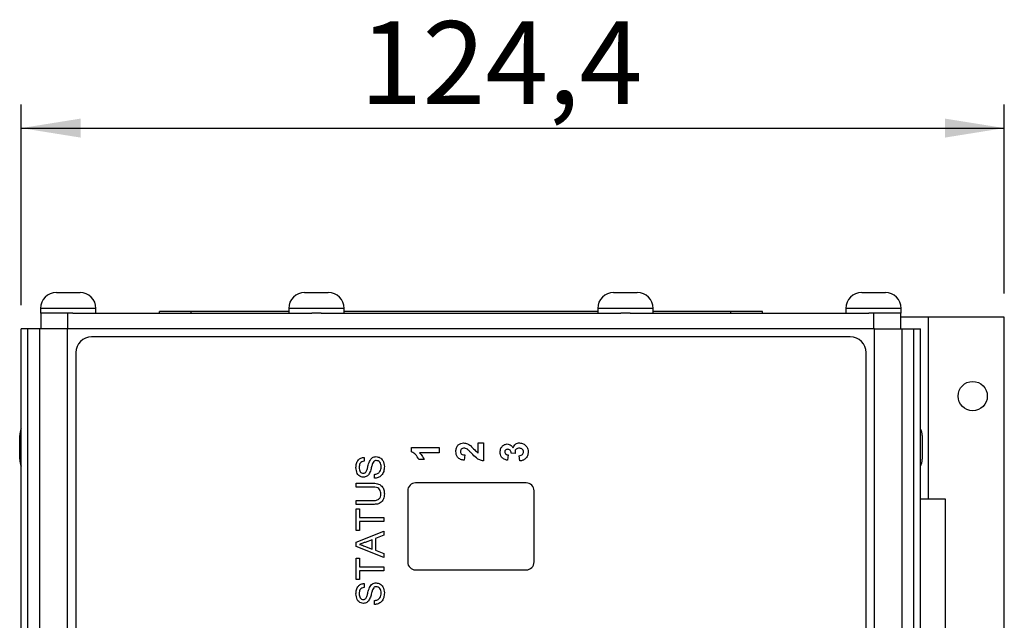
# Model space of a CAD drawing. Units: millimetres. Extents: x 6 to 205, y 5 to 297.
# Drawn here: x 50 to 91, y 164 to 189 of the extents above; entities that cross this region are included whole.
import ezdxf

# ---------------------------------------------------------------- set-up
doc = ezdxf.new("R2010")
doc.units = ezdxf.units.MM
doc.layers.add('FORMAT', color=7, linetype='Continuous')
doc.styles.add('SLDTEXTSTYLE4', font='TXT', dxfattribs={"width": 0.605})
doc.dimstyles.new('SLDDIMSTYLE0', dxfattribs={"dimtxt": 3.5, "dimasz": 2.5, "dimexe": 0, "dimexo": 0.0625, "dimgap": 0.875, "dimtad": 1, "dimdec": 1, "dimlfac": 3, "dimrnd": 1e-09, "dimzin": 12, "dimdsep": 46, "dimtxsty": 'SLDTEXTSTYLE4', "dimsah": 1, "dimcen": 0.09, "dimadec": 0, "dimazin": 3, "dimtfac": 1, "dimtdec": 1, "dimtofl": 0, "dimtmove": 0, "dimatfit": 3, "dimfxl": 0, "dimfrac": 2, "dimtolj": 1, "dimtzin": 12, "dimarcsym": 0})

# ---------------------------------------------------------------- blocks, each defined once
blk = doc.blocks.new('_D_3')
at = {"layer": 'FORMAT', "color": 7}
for p, q in [((49.81, 177.383), (49.81, 185.855)), ((91.277, 177.883), (91.277, 185.855)), ((49.81, 184.855), (91.277, 184.855))]:
    blk.add_line(p, q, dxfattribs=at)
for points in [[(49.81, 184.855), (52.31, 184.455), (52.31, 185.255)], [(91.277, 184.855), (88.777, 185.255), (88.777, 184.455)]]:
    blk.add_solid(points, dxfattribs=at)
at = {"layer": 'FORMAT', "color": 7, "insert": (64.082, 189.366), "char_height": 3.5, "attachment_point": 1, "style": 'SLDTEXTSTYLE4'}
blk.add_mtext('124,4', dxfattribs=at)

msp = doc.modelspace()

# ---------------------------------------------------------------- linework, layer by layer
at = {"color": 7, "linetype": 'Continuous', "lineweight": 25}
for p, q in [((51.293, 177.917), (51.528, 177.917)), ((51.528, 177.917), (52.123, 177.917)), ((52.123, 177.917), (52.293, 177.917)), ((61.76, 177.917), (61.995, 177.917)), ((61.995, 177.917), (62.59, 177.917)), ((62.59, 177.917), (62.76, 177.917)), ((74.793, 177.917), (75.028, 177.917)), ((75.028, 177.917), (75.623, 177.917)), ((75.623, 177.917), (75.793, 177.917)), ((85.26, 177.917), (85.495, 177.917)), ((85.495, 177.917), (86.09, 177.917)), ((86.09, 177.917), (86.26, 177.917)), ((50.627, 177.25), (50.627, 177.05)), ((51.99, 177.05), (50.627, 177.05)), ((50.643, 176.383), (50.643, 177.05)), ((51.777, 176.383), (51.777, 177.05)), ((51.99, 177.05), (62.063, 177.05)), ((52.96, 177.05), (52.96, 177.25)), ((55.643, 177.05), (55.643, 177.117)), ((56.977, 177.117), (55.643, 177.117)), ((56.977, 177.05), (56.977, 177.117)), ((61.093, 177.117), (56.977, 177.117)), ((61.093, 177.25), (61.093, 177.05)), ((62.456, 177.05), (62.063, 177.05)), ((62.456, 177.05), (75.097, 177.05)), ((63.427, 177.05), (63.427, 177.25)), ((74.127, 177.117), (63.427, 177.117)), ((74.127, 177.25), (74.127, 177.05)), ((75.49, 177.05), (75.097, 177.05)), ((75.49, 177.05), (85.563, 177.05)), ((76.46, 177.05), (76.46, 177.25)), ((79.743, 177.117), (76.46, 177.117)), ((79.743, 177.05), (79.743, 177.117)), ((81.077, 177.117), (79.743, 177.117)), ((81.077, 177.05), (81.077, 177.117)), ((84.593, 177.25), (84.593, 177.05)), ((86.927, 177.05), (85.563, 177.05)), ((85.777, 176.383), (85.777, 177.05)), ((86.91, 176.383), (86.91, 177.05)), ((86.927, 177.05), (86.927, 177.25)), ((88.081, 176.883), (86.91, 176.883)), ((88.081, 169.217), (88.081, 176.883)), ((91.277, 176.883), (88.081, 176.883)), ((91.277, 116.883), (91.277, 176.883)), ((49.81, 117.383), (49.81, 176.383)), ((50.086, 176.383), (49.81, 176.383)), ((50.086, 117.383), (50.086, 176.383)), ((50.592, 176.383), (50.086, 176.383)), ((50.592, 117.383), (50.592, 176.383)), ((51.758, 176.383), (50.592, 176.383)), ((51.758, 117.383), (51.758, 176.383)), ((85.795, 176.383), (51.758, 176.383)), ((85.795, 117.383), (85.795, 176.383)), ((85.795, 176.383), (86.962, 176.383)), ((86.962, 117.383), (86.962, 176.383)), ((86.962, 176.383), (87.467, 176.383)), ((87.467, 117.383), (87.467, 176.383)), ((87.467, 176.383), (87.743, 176.383)), ((87.743, 117.383), (87.743, 176.383)), ((84.777, 176.05), (52.777, 176.05)), ((52.11, 175.383), (52.11, 118.05)), ((85.443, 118.05), (85.443, 175.383)), ((49.743, 171.845), (49.743, 171.883)), ((49.743, 171.341), (49.743, 171.845)), ((69.086, 171.139), (69.086, 171.573)), ((69.086, 171.573), (69.31, 171.573)), ((69.31, 171.573), (69.31, 170.81)), ((87.81, 171.883), (87.81, 171.86)), ((87.81, 171.86), (87.81, 171.383)), ((49.743, 170.894), (49.743, 171.341)), ((66.277, 171.378), (67.443, 171.378)), ((66.277, 171.198), (66.277, 171.378)), ((67.443, 171.154), (66.613, 171.154)), ((67.443, 171.378), (67.443, 171.154)), ((70.655, 171.124), (70.474, 171.145)), ((87.81, 171.383), (87.81, 170.907)), ((49.743, 170.883), (49.743, 170.894)), ((64.272, 170.964), (64.272, 170.8)), ((66.8, 170.87), (66.576, 170.87)), ((68.517, 171.064), (68.495, 170.84)), ((70.354, 171.064), (70.32, 170.84)), ((70.845, 170.81), (70.818, 171.034)), ((87.81, 170.907), (87.81, 170.883)), ((63.943, 169.873), (64.614, 169.873)), ((63.943, 169.708), (63.943, 169.873)), ((64.706, 170.082), (64.706, 170.246)), ((71.11, 169.883), (66.443, 169.883)), ((64.607, 169.708), (63.943, 169.708)), ((66.11, 169.55), (66.11, 166.55)), ((71.443, 166.55), (71.443, 169.55)), ((63.943, 168.975), (63.943, 169.14)), ((63.943, 169.14), (64.607, 169.14)), ((87.743, 169.217), (88.081, 169.217)), ((88.081, 169.217), (88.777, 169.217)), ((88.777, 169.217), (88.777, 161.883)), ((64.614, 168.975), (63.943, 168.975)), ((63.943, 167.883), (63.943, 168.796)), ((63.943, 168.796), (64.078, 168.796)), ((64.078, 168.796), (64.078, 168.422)), ((64.078, 168.422), (65.11, 168.422)), ((65.11, 168.257), (64.078, 168.257)), ((64.078, 168.257), (64.078, 167.883)), ((65.11, 168.422), (65.11, 168.257)), ((64.078, 167.883), (63.943, 167.883)), ((63.943, 167.385), (65.11, 167.848)), ((65.11, 167.848), (65.11, 167.674)), ((63.943, 167.2), (63.943, 167.385)), ((64.616, 167.491), (64.31, 167.378)), ((64.616, 167.093), (64.616, 167.491)), ((65.11, 167.674), (64.751, 167.541)), ((64.751, 167.541), (64.751, 167.044)), ((65.11, 166.736), (63.943, 167.2)), ((64.293, 167.213), (64.616, 167.093)), ((64.751, 167.044), (65.11, 166.911)), ((63.943, 166.717), (64.078, 166.717)), ((63.943, 165.804), (63.943, 166.717)), ((64.078, 166.717), (64.078, 166.343)), ((65.11, 166.911), (65.11, 166.736)), ((64.078, 166.343), (65.11, 166.343)), ((64.078, 166.178), (64.078, 165.804)), ((65.11, 166.178), (64.078, 166.178)), ((65.11, 166.343), (65.11, 166.178)), ((66.443, 166.217), (71.11, 166.217)), ((64.078, 165.804), (63.943, 165.804)), ((64.272, 165.64), (64.272, 165.475)), ((64.706, 164.757), (64.706, 164.922))]:
    msp.add_line(p, q, dxfattribs=at)
at = {"color": 8, "linetype": 'Continuous', "lineweight": 25}
for p, q in [((52.96, 177.25), (50.627, 177.25)), ((63.427, 177.25), (61.093, 177.25)), ((76.46, 177.25), (74.127, 177.25)), ((86.927, 177.25), (84.593, 177.25))]:
    msp.add_line(p, q, dxfattribs=at)
at = {"color": 7, "linetype": 'Continuous', "lineweight": 25}
msp.add_circle((89.943, 173.55), 0.617, dxfattribs=at)
for centre, radius, start, end in [((51.293, 177.25), 0.667, 90, 180), ((52.293, 177.25), 0.667, 0, 90), ((61.76, 177.25), 0.667, 90, 180), ((62.76, 177.25), 0.667, 0, 90), ((74.793, 177.25), 0.667, 90, 180), ((75.793, 177.25), 0.667, 0, 90), ((85.26, 177.25), 0.667, 90, 180), ((86.26, 177.25), 0.667, 0, 90), ((52.777, 175.383), 0.667, 90, 180), ((84.777, 175.383), 0.667, 0, 90), ((50.41, 171.883), 0.667, 154.1581, 180), ((87.143, 171.883), 0.667, 360, 25.8419), ((50.41, 170.883), 0.667, 180, 205.8419), ((87.143, 170.883), 0.667, 334.1581, 360), ((66.443, 169.55), 0.333, 90, 180), ((71.11, 169.55), 0.333, 0, 90), ((66.443, 166.55), 0.333, 180, 270), ((71.11, 166.55), 0.333, 270, 0)]:
    msp.add_arc(centre, radius, start, end, dxfattribs=at)
for points, knots in [([(68.143, 171.214), (68.147, 171.265), (68.153, 171.366), (68.232, 171.488), (68.342, 171.562), (68.421, 171.569), (68.461, 171.573)], [0, 0, 0, 0, 0.280573, 0.55972, 0.779749, 1, 1, 1, 1]), ([(68.461, 171.573), (68.521, 171.565), (68.628, 171.551), (68.715, 171.488), (68.753, 171.459)], [0, 0, 0, 0, 0.558519, 1, 1, 1, 1]), ([(70.554, 171.36), (70.565, 171.394), (70.587, 171.461), (70.661, 171.53), (70.744, 171.567), (70.799, 171.571), (70.827, 171.573)], [0, 0, 0, 0, 0.279743, 0.559309, 0.779516, 1, 1, 1, 1]), ([(70.827, 171.573), (70.882, 171.565), (70.993, 171.551), (71.112, 171.444), (71.182, 171.318), (71.188, 171.231), (71.192, 171.187)], [0, 0, 0, 0, 0.2792973, 0.5590036, 0.7793506, 1, 1, 1, 1]), ([(66.576, 170.87), (66.538, 170.949), (66.471, 171.09), (66.336, 171.165), (66.277, 171.198)], [0, 0, 0, 0, 0.560995, 1, 1, 1, 1]), ([(66.613, 171.154), (66.656, 171.106), (66.735, 171.022), (66.78, 170.916), (66.8, 170.87)], [0, 0, 0, 0, 0.559745, 1, 1, 1, 1]), ([(68.495, 170.84), (68.442, 170.848), (68.335, 170.864), (68.211, 170.96), (68.152, 171.088), (68.146, 171.172), (68.143, 171.214)], [0, 0, 0, 0, 0.280756, 0.558974, 0.779275, 1, 1, 1, 1]), ([(68.491, 171.348), (68.469, 171.347), (68.425, 171.345), (68.371, 171.311), (68.341, 171.262), (68.339, 171.227), (68.338, 171.21)], [0, 0, 0, 0, 0.280632, 0.559494, 0.779382, 1, 1, 1, 1]), ([(68.338, 171.21), (68.339, 171.193), (68.341, 171.161), (68.365, 171.117), (68.423, 171.073), (68.478, 171.068), (68.517, 171.064)], [0, 0, 0, 0, 0.1872346, 0.3740757, 0.5606864, 1, 1, 1, 1]), ([(68.626, 171.304), (68.602, 171.318), (68.56, 171.342), (68.512, 171.346), (68.491, 171.348)], [0, 0, 0, 0, 0.560051, 1, 1, 1, 1]), ([(68.814, 171.125), (68.781, 171.16), (68.721, 171.223), (68.655, 171.279), (68.626, 171.304)], [0, 0, 0, 0, 0.560233, 1, 1, 1, 1]), ([(68.753, 171.459), (68.813, 171.397), (68.92, 171.286), (69.035, 171.184), (69.086, 171.139)], [0, 0, 0, 0, 0.560782, 1, 1, 1, 1]), ([(69.31, 170.81), (69.254, 170.821), (69.143, 170.842), (68.976, 170.959), (68.875, 171.062), (68.814, 171.125)], [0, 0, 0, 0, 0.2795727, 0.5593384, 1, 1, 1, 1]), ([(70.01, 171.19), (70.014, 171.245), (70.023, 171.342), (70.087, 171.416), (70.115, 171.448)], [0, 0, 0, 0, 0.559741, 1, 1, 1, 1]), ([(70.32, 170.84), (70.273, 170.851), (70.179, 170.873), (70.072, 170.962), (70.018, 171.076), (70.013, 171.152), (70.01, 171.19)], [0, 0, 0, 0, 0.280729, 0.559227, 0.779498, 1, 1, 1, 1]), ([(70.115, 171.448), (70.147, 171.473), (70.205, 171.518), (70.277, 171.525), (70.309, 171.528)], [0, 0, 0, 0, 0.559632, 1, 1, 1, 1]), ([(70.329, 171.303), (70.311, 171.302), (70.276, 171.3), (70.233, 171.273), (70.207, 171.234), (70.205, 171.206), (70.204, 171.192)], [0, 0, 0, 0, 0.280447, 0.559673, 0.779613, 1, 1, 1, 1]), ([(70.204, 171.192), (70.208, 171.172), (70.214, 171.131), (70.27, 171.079), (70.322, 171.07), (70.354, 171.064)], [0, 0, 0, 0, 0.279357, 0.559496, 1, 1, 1, 1]), ([(70.309, 171.528), (70.338, 171.525), (70.397, 171.519), (70.489, 171.463), (70.529, 171.399), (70.554, 171.36)], [0, 0, 0, 0, 0.280018, 0.560054, 1, 1, 1, 1]), ([(70.474, 171.145), (70.473, 171.168), (70.471, 171.214), (70.435, 171.27), (70.383, 171.3), (70.347, 171.302), (70.329, 171.303)], [0, 0, 0, 0, 0.280407, 0.558634, 0.779082, 1, 1, 1, 1]), ([(70.812, 171.348), (70.789, 171.347), (70.743, 171.344), (70.685, 171.314), (70.645, 171.267), (70.64, 171.231), (70.638, 171.213)], [0, 0, 0, 0, 0.28075, 0.560303, 0.780293, 1, 1, 1, 1]), ([(70.638, 171.213), (70.64, 171.196), (70.642, 171.166), (70.651, 171.137), (70.655, 171.124)], [0, 0, 0, 0, 0.559678, 1, 1, 1, 1]), ([(70.997, 171.192), (70.993, 171.217), (70.986, 171.268), (70.933, 171.32), (70.872, 171.345), (70.832, 171.347), (70.812, 171.348)], [0, 0, 0, 0, 0.2788364, 0.5582875, 0.7788507, 1, 1, 1, 1]), ([(70.818, 171.034), (70.842, 171.038), (70.891, 171.046), (70.951, 171.081), (70.991, 171.134), (70.995, 171.172), (70.997, 171.192)], [0, 0, 0, 0, 0.2807167, 0.5603761, 0.7802654, 1, 1, 1, 1]), ([(71.192, 171.187), (71.187, 171.134), (71.177, 171.028), (71.085, 170.905), (70.969, 170.831), (70.886, 170.817), (70.845, 170.81)], [0, 0, 0, 0, 0.279858, 0.559146, 0.779443, 1, 1, 1, 1]), ([(63.928, 170.532), (63.932, 170.59), (63.939, 170.705), (64.013, 170.854), (64.136, 170.946), (64.227, 170.958), (64.272, 170.964)], [0, 0, 0, 0, 0.280797, 0.56015, 0.779874, 1, 1, 1, 1]), ([(64.272, 170.8), (64.237, 170.794), (64.168, 170.781), (64.073, 170.687), (64.067, 170.595), (64.063, 170.538)], [0, 0, 0, 0, 0.281092, 0.5602888, 1, 1, 1, 1]), ([(64.34, 170.333), (64.361, 170.373), (64.404, 170.454), (64.436, 170.614), (64.474, 170.724), (64.497, 170.792)], [0, 0, 0, 0, 0.278732, 0.559364, 1, 1, 1, 1]), ([(64.497, 170.792), (64.512, 170.823), (64.544, 170.884), (64.615, 170.951), (64.697, 170.989), (64.752, 170.992), (64.779, 170.994)], [0, 0, 0, 0, 0.28037, 0.559902, 0.779858, 1, 1, 1, 1]), ([(64.629, 170.705), (64.614, 170.659), (64.59, 170.583), (64.563, 170.476), (64.537, 170.385), (64.512, 170.328), (64.5, 170.299)], [0, 0, 0, 0, 0.33994, 0.560025, 0.780081, 1, 1, 1, 1]), ([(64.787, 170.83), (64.767, 170.828), (64.726, 170.824), (64.665, 170.781), (64.643, 170.734), (64.629, 170.705)], [0, 0, 0, 0, 0.280081, 0.559965, 1, 1, 1, 1]), ([(64.779, 170.994), (64.836, 170.985), (64.949, 170.966), (65.098, 170.808), (65.115, 170.661), (65.125, 170.571)], [0, 0, 0, 0, 0.2799405, 0.5600791, 1, 1, 1, 1]), ([(64.99, 170.563), (64.988, 170.598), (64.984, 170.668), (64.941, 170.758), (64.869, 170.818), (64.814, 170.826), (64.787, 170.83)], [0, 0, 0, 0, 0.280914, 0.560811, 0.780494, 1, 1, 1, 1]), ([(64.248, 170.127), (64.212, 170.131), (64.14, 170.139), (64.046, 170.197), (63.948, 170.323), (63.937, 170.446), (63.928, 170.532)], [0, 0, 0, 0, 0.187031, 0.374126, 0.561143, 1, 1, 1, 1]), ([(64.063, 170.538), (64.064, 170.507), (64.066, 170.443), (64.099, 170.359), (64.162, 170.302), (64.212, 170.295), (64.237, 170.291)], [0, 0, 0, 0, 0.281291, 0.56082, 0.780682, 1, 1, 1, 1]), ([(64.237, 170.291), (64.259, 170.293), (64.298, 170.297), (64.327, 170.322), (64.34, 170.333)], [0, 0, 0, 0, 0.559606, 1, 1, 1, 1]), ([(64.5, 170.299), (64.485, 170.273), (64.455, 170.22), (64.373, 170.145), (64.295, 170.134), (64.248, 170.127)], [0, 0, 0, 0, 0.281448, 0.562279, 1, 1, 1, 1]), ([(65.125, 170.571), (65.121, 170.503), (65.115, 170.367), (65.017, 170.196), (64.865, 170.1), (64.759, 170.088), (64.706, 170.082)], [0, 0, 0, 0, 0.280815, 0.559567, 0.779621, 1, 1, 1, 1]), ([(64.706, 170.246), (64.751, 170.253), (64.839, 170.266), (64.936, 170.353), (64.983, 170.459), (64.988, 170.528), (64.99, 170.563)], [0, 0, 0, 0, 0.280628, 0.55867, 0.779195, 1, 1, 1, 1]), ([(64.614, 169.873), (64.688, 169.871), (64.833, 169.869), (65.024, 169.771), (65.116, 169.599), (65.122, 169.484), (65.125, 169.427)], [0, 0, 0, 0, 0.281626, 0.559159, 0.778984, 1, 1, 1, 1]), ([(64.975, 169.414), (64.974, 169.448), (64.971, 169.516), (64.935, 169.617), (64.807, 169.707), (64.69, 169.708), (64.607, 169.708)], [0, 0, 0, 0, 0.187562, 0.374241, 0.559721, 1, 1, 1, 1]), ([(64.607, 169.14), (64.656, 169.14), (64.754, 169.141), (64.893, 169.184), (64.967, 169.297), (64.973, 169.375), (64.975, 169.414)], [0, 0, 0, 0, 0.281787, 0.560123, 0.779386, 1, 1, 1, 1]), ([(65.125, 169.427), (65.121, 169.352), (65.113, 169.205), (64.975, 169.03), (64.787, 168.981), (64.672, 168.977), (64.614, 168.975)], [0, 0, 0, 0, 0.280729, 0.5579, 0.778399, 1, 1, 1, 1]), ([(64.31, 167.378), (64.266, 167.362), (64.189, 167.333), (64.112, 167.305), (64.078, 167.292)], [0, 0, 0, 0, 0.559994, 1, 1, 1, 1]), ([(64.078, 167.292), (64.12, 167.281), (64.194, 167.261), (64.263, 167.228), (64.293, 167.213)], [0, 0, 0, 0, 0.559904, 1, 1, 1, 1]), ([(63.928, 165.207), (63.932, 165.265), (63.939, 165.38), (64.013, 165.529), (64.136, 165.621), (64.227, 165.633), (64.272, 165.64)], [0, 0, 0, 0, 0.2807973, 0.5601499, 0.7798737, 1, 1, 1, 1]), ([(64.272, 165.475), (64.237, 165.469), (64.168, 165.456), (64.073, 165.362), (64.067, 165.27), (64.063, 165.214)], [0, 0, 0, 0, 0.281092, 0.560289, 1, 1, 1, 1]), ([(64.34, 165.008), (64.361, 165.048), (64.404, 165.129), (64.436, 165.289), (64.474, 165.4), (64.497, 165.467)], [0, 0, 0, 0, 0.278733, 0.559364, 1, 1, 1, 1]), ([(64.497, 165.467), (64.512, 165.498), (64.544, 165.56), (64.615, 165.627), (64.697, 165.664), (64.752, 165.668), (64.779, 165.67)], [0, 0, 0, 0, 0.2803702, 0.5599021, 0.7798582, 1, 1, 1, 1]), ([(64.629, 165.381), (64.614, 165.335), (64.59, 165.259), (64.563, 165.151), (64.537, 165.061), (64.512, 165.003), (64.5, 164.974)], [0, 0, 0, 0, 0.33994, 0.560024, 0.780082, 1, 1, 1, 1]), ([(64.787, 165.505), (64.767, 165.503), (64.726, 165.499), (64.665, 165.457), (64.643, 165.409), (64.629, 165.381)], [0, 0, 0, 0, 0.280081, 0.559967, 1, 1, 1, 1]), ([(64.779, 165.67), (64.836, 165.66), (64.949, 165.641), (65.098, 165.483), (65.115, 165.336), (65.125, 165.246)], [0, 0, 0, 0, 0.2799403, 0.5600789, 1, 1, 1, 1]), ([(64.99, 165.239), (64.988, 165.274), (64.984, 165.343), (64.941, 165.434), (64.869, 165.493), (64.814, 165.501), (64.787, 165.505)], [0, 0, 0, 0, 0.280915, 0.560811, 0.780494, 1, 1, 1, 1]), ([(64.248, 164.802), (64.212, 164.806), (64.14, 164.814), (64.046, 164.872), (63.948, 164.998), (63.937, 165.121), (63.928, 165.207)], [0, 0, 0, 0, 0.187031, 0.374126, 0.561142, 1, 1, 1, 1]), ([(64.063, 165.214), (64.064, 165.182), (64.066, 165.118), (64.099, 165.034), (64.162, 164.977), (64.212, 164.97), (64.237, 164.967)], [0, 0, 0, 0, 0.281291, 0.56082, 0.780682, 1, 1, 1, 1]), ([(64.237, 164.967), (64.259, 164.969), (64.298, 164.972), (64.327, 164.997), (64.34, 165.008)], [0, 0, 0, 0, 0.559606, 1, 1, 1, 1]), ([(64.5, 164.974), (64.485, 164.948), (64.455, 164.896), (64.373, 164.821), (64.295, 164.809), (64.248, 164.802)], [0, 0, 0, 0, 0.281448, 0.562279, 1, 1, 1, 1]), ([(65.125, 165.246), (65.121, 165.178), (65.115, 165.042), (65.017, 164.872), (64.865, 164.775), (64.759, 164.763), (64.706, 164.757)], [0, 0, 0, 0, 0.280815, 0.559566, 0.779621, 1, 1, 1, 1]), ([(64.706, 164.922), (64.751, 164.928), (64.839, 164.941), (64.936, 165.028), (64.983, 165.134), (64.988, 165.204), (64.99, 165.239)], [0, 0, 0, 0, 0.280628, 0.55867, 0.779196, 1, 1, 1, 1])]:
    msp.add_open_spline(points, degree=3, knots=knots, dxfattribs=at)

# ---------------------------------------------------------------- dimensions: what is measured, and where the dimension line sits
at = {"layer": 'FORMAT', "color": 7}
dim = msp.add_linear_dim(base=(91.277, 184.855), p1=(49.81, 176.383), p2=(91.277, 176.883), dimstyle='SLDDIMSTYLE0', dxfattribs=at)
dim.commit()
dim.dimension.update_dxf_attribs({"geometry": '_D_3', "text_midpoint": (69.016, 184.855), "dimtype": 160})

doc.saveas('drawing.dxf')
